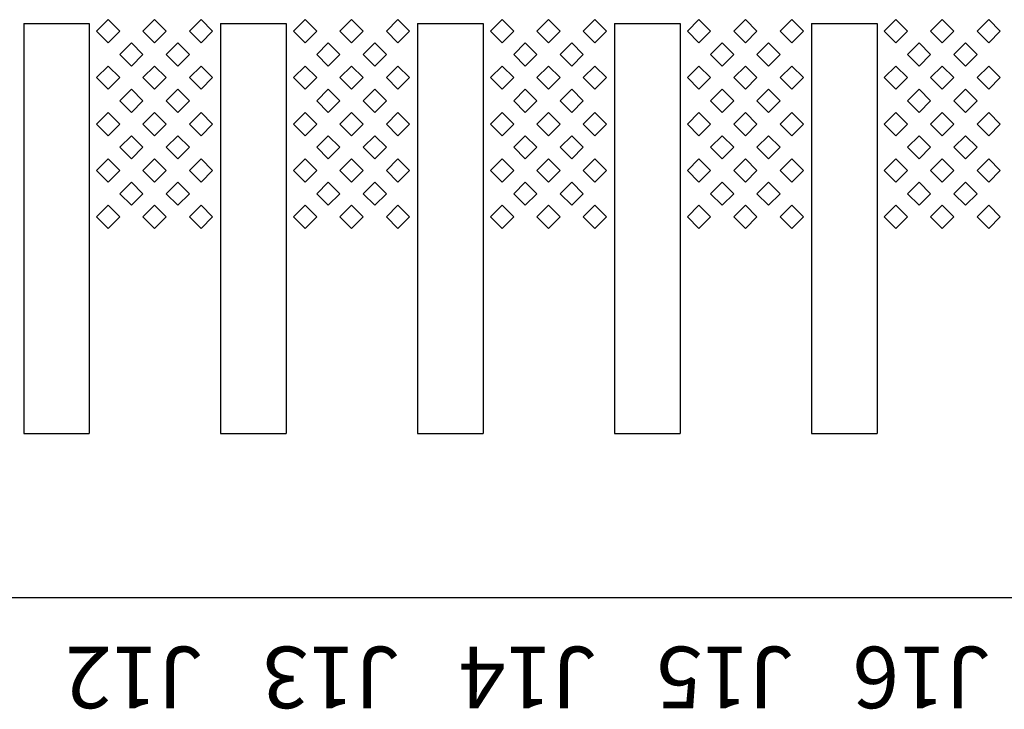
# Model space of a CAD drawing. Units: inches. Extents: x 1154241 to 1154473, y -167614 to -167513.
# Drawn here: x 1154266 to 1154268, y -167602 to -167601 of the extents above; entities that cross this region are included whole.
import ezdxf

# ---------------------------------------------------------------- set-up
doc = ezdxf.new("R2010")
doc.units = ezdxf.units.IN
doc.layers.get('Defpoints').update_dxf_attribs({"color": 250})
doc.styles.get("Standard").update_dxf_attribs({"font": 'Verdana Bold.ttf'})

msp = doc.modelspace()

# ---------------------------------------------------------------- linework, layer by layer
at = {"layer": 'Defpoints'}
for p, q in [((1154266.414, -167601.294), (1154266.414, -167601.794)), ((1154266.414, -167601.294), (1154266.494, -167601.294)), ((1154266.494, -167601.294), (1154266.494, -167601.794)), ((1154266.5029, -167601.3036), (1154266.517, -167601.2894)), ((1154266.517, -167601.2894), (1154266.5312, -167601.3036)), ((1154266.5594, -167601.3036), (1154266.5736, -167601.2894)), ((1154266.5736, -167601.2894), (1154266.5877, -167601.3036)), ((1154266.616, -167601.3036), (1154266.6302, -167601.2894)), ((1154266.6302, -167601.2894), (1154266.6443, -167601.3036)), ((1154266.654, -167601.294), (1154266.654, -167601.794)), ((1154266.654, -167601.294), (1154266.734, -167601.294)), ((1154266.734, -167601.294), (1154266.734, -167601.794)), ((1154266.7429, -167601.3036), (1154266.757, -167601.2894)), ((1154266.757, -167601.2894), (1154266.7712, -167601.3036)), ((1154266.7994, -167601.3036), (1154266.8136, -167601.2894)), ((1154266.8136, -167601.2894), (1154266.8277, -167601.3036)), ((1154266.856, -167601.3036), (1154266.8702, -167601.2894)), ((1154266.8702, -167601.2894), (1154266.8843, -167601.3036)), ((1154266.894, -167601.294), (1154266.894, -167601.794)), ((1154266.894, -167601.294), (1154266.974, -167601.294)), ((1154266.974, -167601.294), (1154266.974, -167601.794)), ((1154266.9829, -167601.3036), (1154266.997, -167601.2894)), ((1154266.997, -167601.2894), (1154267.0112, -167601.3036)), ((1154267.0394, -167601.3036), (1154267.0536, -167601.2894)), ((1154267.0536, -167601.2894), (1154267.0677, -167601.3036)), ((1154267.096, -167601.3036), (1154267.1102, -167601.2894)), ((1154267.1102, -167601.2894), (1154267.1243, -167601.3036)), ((1154267.134, -167601.294), (1154267.134, -167601.794)), ((1154267.134, -167601.294), (1154267.214, -167601.294)), ((1154267.214, -167601.294), (1154267.214, -167601.794)), ((1154267.2229, -167601.3036), (1154267.237, -167601.2894)), ((1154267.237, -167601.2894), (1154267.2512, -167601.3036)), ((1154267.2794, -167601.3036), (1154267.2936, -167601.2894)), ((1154267.2936, -167601.2894), (1154267.3077, -167601.3036)), ((1154267.336, -167601.3036), (1154267.3502, -167601.2894)), ((1154267.3502, -167601.2894), (1154267.3643, -167601.3036)), ((1154267.374, -167601.294), (1154267.374, -167601.794)), ((1154267.374, -167601.294), (1154267.454, -167601.294)), ((1154267.454, -167601.294), (1154267.454, -167601.794)), ((1154267.4629, -167601.3036), (1154267.477, -167601.2894)), ((1154267.477, -167601.2894), (1154267.4912, -167601.3036)), ((1154267.5194, -167601.3036), (1154267.5336, -167601.2894)), ((1154267.5336, -167601.2894), (1154267.5477, -167601.3036)), ((1154267.576, -167601.3036), (1154267.5902, -167601.2894)), ((1154267.5902, -167601.2894), (1154267.6043, -167601.3036)), ((1154266.517, -167601.3177), (1154266.5029, -167601.3036)), ((1154266.5312, -167601.3036), (1154266.517, -167601.3177)), ((1154266.5736, -167601.3177), (1154266.5594, -167601.3036)), ((1154266.5877, -167601.3036), (1154266.5736, -167601.3177)), ((1154266.6302, -167601.3177), (1154266.616, -167601.3036)), ((1154266.6443, -167601.3036), (1154266.6302, -167601.3177)), ((1154266.757, -167601.3177), (1154266.7429, -167601.3036)), ((1154266.7712, -167601.3036), (1154266.757, -167601.3177)), ((1154266.8136, -167601.3177), (1154266.7994, -167601.3036)), ((1154266.8277, -167601.3036), (1154266.8136, -167601.3177)), ((1154266.8702, -167601.3177), (1154266.856, -167601.3036)), ((1154266.8843, -167601.3036), (1154266.8702, -167601.3177)), ((1154266.997, -167601.3177), (1154266.9829, -167601.3036)), ((1154267.0112, -167601.3036), (1154266.997, -167601.3177)), ((1154267.0536, -167601.3177), (1154267.0394, -167601.3036)), ((1154267.0677, -167601.3036), (1154267.0536, -167601.3177)), ((1154267.1102, -167601.3177), (1154267.096, -167601.3036)), ((1154267.1243, -167601.3036), (1154267.1102, -167601.3177)), ((1154267.237, -167601.3177), (1154267.2229, -167601.3036)), ((1154267.2512, -167601.3036), (1154267.237, -167601.3177)), ((1154267.2936, -167601.3177), (1154267.2794, -167601.3036)), ((1154267.3077, -167601.3036), (1154267.2936, -167601.3177)), ((1154267.3502, -167601.3177), (1154267.336, -167601.3036)), ((1154267.3643, -167601.3036), (1154267.3502, -167601.3177)), ((1154267.477, -167601.3177), (1154267.4629, -167601.3036)), ((1154267.4912, -167601.3036), (1154267.477, -167601.3177)), ((1154267.5336, -167601.3177), (1154267.5194, -167601.3036)), ((1154267.5477, -167601.3036), (1154267.5336, -167601.3177)), ((1154267.5902, -167601.3177), (1154267.576, -167601.3036)), ((1154267.6043, -167601.3036), (1154267.5902, -167601.3177)), ((1154266.5312, -167601.3319), (1154266.5453, -167601.3177)), ((1154266.5453, -167601.3177), (1154266.5594, -167601.3319)), ((1154266.5877, -167601.3319), (1154266.6019, -167601.3177)), ((1154266.6019, -167601.3177), (1154266.616, -167601.3319)), ((1154266.7712, -167601.3319), (1154266.7853, -167601.3177)), ((1154266.7853, -167601.3177), (1154266.7994, -167601.3319)), ((1154266.8277, -167601.3319), (1154266.8419, -167601.3177)), ((1154266.8419, -167601.3177), (1154266.856, -167601.3319)), ((1154267.0112, -167601.3319), (1154267.0253, -167601.3177)), ((1154267.0253, -167601.3177), (1154267.0394, -167601.3319)), ((1154267.0677, -167601.3319), (1154267.0819, -167601.3177)), ((1154267.0819, -167601.3177), (1154267.096, -167601.3319)), ((1154267.2512, -167601.3319), (1154267.2653, -167601.3177)), ((1154267.2653, -167601.3177), (1154267.2794, -167601.3319)), ((1154267.3077, -167601.3319), (1154267.3219, -167601.3177)), ((1154267.3219, -167601.3177), (1154267.336, -167601.3319)), ((1154267.4912, -167601.3319), (1154267.5053, -167601.3177)), ((1154267.5053, -167601.3177), (1154267.5194, -167601.3319)), ((1154267.5477, -167601.3319), (1154267.5619, -167601.3177)), ((1154267.5619, -167601.3177), (1154267.576, -167601.3319)), ((1154266.5453, -167601.346), (1154266.5312, -167601.3319)), ((1154266.5594, -167601.3319), (1154266.5453, -167601.346)), ((1154266.6019, -167601.346), (1154266.5877, -167601.3319)), ((1154266.616, -167601.3319), (1154266.6019, -167601.346)), ((1154266.7853, -167601.346), (1154266.7712, -167601.3319)), ((1154266.7994, -167601.3319), (1154266.7853, -167601.346)), ((1154266.8419, -167601.346), (1154266.8277, -167601.3319)), ((1154266.856, -167601.3319), (1154266.8419, -167601.346)), ((1154267.0253, -167601.346), (1154267.0112, -167601.3319)), ((1154267.0394, -167601.3319), (1154267.0253, -167601.346)), ((1154267.0819, -167601.346), (1154267.0677, -167601.3319)), ((1154267.096, -167601.3319), (1154267.0819, -167601.346)), ((1154267.2653, -167601.346), (1154267.2512, -167601.3319)), ((1154267.2794, -167601.3319), (1154267.2653, -167601.346)), ((1154267.3219, -167601.346), (1154267.3077, -167601.3319)), ((1154267.336, -167601.3319), (1154267.3219, -167601.346)), ((1154267.5053, -167601.346), (1154267.4912, -167601.3319)), ((1154267.5194, -167601.3319), (1154267.5053, -167601.346)), ((1154267.5619, -167601.346), (1154267.5477, -167601.3319)), ((1154267.576, -167601.3319), (1154267.5619, -167601.346)), ((1154266.5029, -167601.3601), (1154266.517, -167601.346)), ((1154266.517, -167601.346), (1154266.5312, -167601.3601)), ((1154266.5594, -167601.3601), (1154266.5736, -167601.346)), ((1154266.5736, -167601.346), (1154266.5877, -167601.3601)), ((1154266.616, -167601.3601), (1154266.6302, -167601.346)), ((1154266.6302, -167601.346), (1154266.6443, -167601.3601)), ((1154266.7429, -167601.3601), (1154266.757, -167601.346)), ((1154266.757, -167601.346), (1154266.7712, -167601.3601)), ((1154266.7994, -167601.3601), (1154266.8136, -167601.346)), ((1154266.8136, -167601.346), (1154266.8277, -167601.3601)), ((1154266.856, -167601.3601), (1154266.8702, -167601.346)), ((1154266.8702, -167601.346), (1154266.8843, -167601.3601)), ((1154266.9829, -167601.3601), (1154266.997, -167601.346)), ((1154266.997, -167601.346), (1154267.0112, -167601.3601)), ((1154267.0394, -167601.3601), (1154267.0536, -167601.346)), ((1154267.0536, -167601.346), (1154267.0677, -167601.3601)), ((1154267.096, -167601.3601), (1154267.1102, -167601.346)), ((1154267.1102, -167601.346), (1154267.1243, -167601.3601)), ((1154267.2229, -167601.3601), (1154267.237, -167601.346)), ((1154267.237, -167601.346), (1154267.2512, -167601.3601)), ((1154267.2794, -167601.3601), (1154267.2936, -167601.346)), ((1154267.2936, -167601.346), (1154267.3077, -167601.3601)), ((1154267.336, -167601.3601), (1154267.3502, -167601.346)), ((1154267.3502, -167601.346), (1154267.3643, -167601.3601)), ((1154267.4629, -167601.3601), (1154267.477, -167601.346)), ((1154267.477, -167601.346), (1154267.4912, -167601.3601)), ((1154267.5194, -167601.3601), (1154267.5336, -167601.346)), ((1154267.5336, -167601.346), (1154267.5477, -167601.3601)), ((1154267.576, -167601.3601), (1154267.5902, -167601.346)), ((1154267.5902, -167601.346), (1154267.6043, -167601.3601)), ((1154266.517, -167601.3743), (1154266.5029, -167601.3601)), ((1154266.5312, -167601.3601), (1154266.517, -167601.3743)), ((1154266.5736, -167601.3743), (1154266.5594, -167601.3601)), ((1154266.5877, -167601.3601), (1154266.5736, -167601.3743)), ((1154266.6302, -167601.3743), (1154266.616, -167601.3601)), ((1154266.6443, -167601.3601), (1154266.6302, -167601.3743)), ((1154266.757, -167601.3743), (1154266.7429, -167601.3601)), ((1154266.7712, -167601.3601), (1154266.757, -167601.3743)), ((1154266.8136, -167601.3743), (1154266.7994, -167601.3601)), ((1154266.8277, -167601.3601), (1154266.8136, -167601.3743)), ((1154266.8702, -167601.3743), (1154266.856, -167601.3601)), ((1154266.8843, -167601.3601), (1154266.8702, -167601.3743)), ((1154266.997, -167601.3743), (1154266.9829, -167601.3601)), ((1154267.0112, -167601.3601), (1154266.997, -167601.3743)), ((1154267.0536, -167601.3743), (1154267.0394, -167601.3601)), ((1154267.0677, -167601.3601), (1154267.0536, -167601.3743)), ((1154267.1102, -167601.3743), (1154267.096, -167601.3601)), ((1154267.1243, -167601.3601), (1154267.1102, -167601.3743)), ((1154267.237, -167601.3743), (1154267.2229, -167601.3601)), ((1154267.2512, -167601.3601), (1154267.237, -167601.3743)), ((1154267.2936, -167601.3743), (1154267.2794, -167601.3601)), ((1154267.3077, -167601.3601), (1154267.2936, -167601.3743)), ((1154267.3502, -167601.3743), (1154267.336, -167601.3601)), ((1154267.3643, -167601.3601), (1154267.3502, -167601.3743)), ((1154267.477, -167601.3743), (1154267.4629, -167601.3601)), ((1154267.4912, -167601.3601), (1154267.477, -167601.3743)), ((1154267.5336, -167601.3743), (1154267.5194, -167601.3601)), ((1154267.5477, -167601.3601), (1154267.5336, -167601.3743)), ((1154267.5902, -167601.3743), (1154267.576, -167601.3601)), ((1154267.6043, -167601.3601), (1154267.5902, -167601.3743)), ((1154266.5312, -167601.3884), (1154266.5453, -167601.3743)), ((1154266.5453, -167601.3743), (1154266.5594, -167601.3884)), ((1154266.5877, -167601.3884), (1154266.6019, -167601.3743)), ((1154266.6019, -167601.3743), (1154266.616, -167601.3884)), ((1154266.7712, -167601.3884), (1154266.7853, -167601.3743)), ((1154266.7853, -167601.3743), (1154266.7994, -167601.3884)), ((1154266.8277, -167601.3884), (1154266.8419, -167601.3743)), ((1154266.8419, -167601.3743), (1154266.856, -167601.3884)), ((1154267.0112, -167601.3884), (1154267.0253, -167601.3743)), ((1154267.0253, -167601.3743), (1154267.0394, -167601.3884)), ((1154267.0677, -167601.3884), (1154267.0819, -167601.3743)), ((1154267.0819, -167601.3743), (1154267.096, -167601.3884)), ((1154267.2512, -167601.3884), (1154267.2653, -167601.3743)), ((1154267.2653, -167601.3743), (1154267.2794, -167601.3884)), ((1154267.3077, -167601.3884), (1154267.3219, -167601.3743)), ((1154267.3219, -167601.3743), (1154267.336, -167601.3884)), ((1154267.4912, -167601.3884), (1154267.5053, -167601.3743)), ((1154267.5053, -167601.3743), (1154267.5194, -167601.3884)), ((1154267.5477, -167601.3884), (1154267.5619, -167601.3743)), ((1154267.5619, -167601.3743), (1154267.576, -167601.3884)), ((1154266.5453, -167601.4026), (1154266.5312, -167601.3884)), ((1154266.5594, -167601.3884), (1154266.5453, -167601.4026)), ((1154266.6019, -167601.4026), (1154266.5877, -167601.3884)), ((1154266.616, -167601.3884), (1154266.6019, -167601.4026)), ((1154266.7853, -167601.4026), (1154266.7712, -167601.3884)), ((1154266.7994, -167601.3884), (1154266.7853, -167601.4026)), ((1154266.8419, -167601.4026), (1154266.8277, -167601.3884)), ((1154266.856, -167601.3884), (1154266.8419, -167601.4026)), ((1154267.0253, -167601.4026), (1154267.0112, -167601.3884)), ((1154267.0394, -167601.3884), (1154267.0253, -167601.4026)), ((1154267.0819, -167601.4026), (1154267.0677, -167601.3884)), ((1154267.096, -167601.3884), (1154267.0819, -167601.4026)), ((1154267.2653, -167601.4026), (1154267.2512, -167601.3884)), ((1154267.2794, -167601.3884), (1154267.2653, -167601.4026)), ((1154267.3219, -167601.4026), (1154267.3077, -167601.3884)), ((1154267.336, -167601.3884), (1154267.3219, -167601.4026)), ((1154267.5053, -167601.4026), (1154267.4912, -167601.3884)), ((1154267.5194, -167601.3884), (1154267.5053, -167601.4026)), ((1154267.5619, -167601.4026), (1154267.5477, -167601.3884)), ((1154267.576, -167601.3884), (1154267.5619, -167601.4026)), ((1154266.5029, -167601.4167), (1154266.517, -167601.4026)), ((1154266.517, -167601.4026), (1154266.5312, -167601.4167)), ((1154266.5594, -167601.4167), (1154266.5736, -167601.4026)), ((1154266.5736, -167601.4026), (1154266.5877, -167601.4167)), ((1154266.616, -167601.4167), (1154266.6302, -167601.4026)), ((1154266.6302, -167601.4026), (1154266.6443, -167601.4167)), ((1154266.7429, -167601.4167), (1154266.757, -167601.4026)), ((1154266.757, -167601.4026), (1154266.7712, -167601.4167)), ((1154266.7994, -167601.4167), (1154266.8136, -167601.4026)), ((1154266.8136, -167601.4026), (1154266.8277, -167601.4167)), ((1154266.856, -167601.4167), (1154266.8702, -167601.4026)), ((1154266.8702, -167601.4026), (1154266.8843, -167601.4167)), ((1154266.9829, -167601.4167), (1154266.997, -167601.4026)), ((1154266.997, -167601.4026), (1154267.0112, -167601.4167)), ((1154267.0394, -167601.4167), (1154267.0536, -167601.4026)), ((1154267.0536, -167601.4026), (1154267.0677, -167601.4167)), ((1154267.096, -167601.4167), (1154267.1102, -167601.4026)), ((1154267.1102, -167601.4026), (1154267.1243, -167601.4167)), ((1154267.2229, -167601.4167), (1154267.237, -167601.4026)), ((1154267.237, -167601.4026), (1154267.2512, -167601.4167)), ((1154267.2794, -167601.4167), (1154267.2936, -167601.4026)), ((1154267.2936, -167601.4026), (1154267.3077, -167601.4167)), ((1154267.336, -167601.4167), (1154267.3502, -167601.4026)), ((1154267.3502, -167601.4026), (1154267.3643, -167601.4167)), ((1154267.4629, -167601.4167), (1154267.477, -167601.4026)), ((1154267.477, -167601.4026), (1154267.4912, -167601.4167)), ((1154267.5194, -167601.4167), (1154267.5336, -167601.4026)), ((1154267.5336, -167601.4026), (1154267.5477, -167601.4167)), ((1154267.576, -167601.4167), (1154267.5902, -167601.4026)), ((1154267.5902, -167601.4026), (1154267.6043, -167601.4167)), ((1154266.517, -167601.4309), (1154266.5029, -167601.4167)), ((1154266.5312, -167601.4167), (1154266.517, -167601.4309)), ((1154266.5736, -167601.4309), (1154266.5594, -167601.4167)), ((1154266.5877, -167601.4167), (1154266.5736, -167601.4309)), ((1154266.6302, -167601.4309), (1154266.616, -167601.4167)), ((1154266.6443, -167601.4167), (1154266.6302, -167601.4309)), ((1154266.757, -167601.4309), (1154266.7429, -167601.4167)), ((1154266.7712, -167601.4167), (1154266.757, -167601.4309)), ((1154266.8136, -167601.4309), (1154266.7994, -167601.4167)), ((1154266.8277, -167601.4167), (1154266.8136, -167601.4309)), ((1154266.8702, -167601.4309), (1154266.856, -167601.4167)), ((1154266.8843, -167601.4167), (1154266.8702, -167601.4309)), ((1154266.997, -167601.4309), (1154266.9829, -167601.4167)), ((1154267.0112, -167601.4167), (1154266.997, -167601.4309)), ((1154267.0536, -167601.4309), (1154267.0394, -167601.4167)), ((1154267.0677, -167601.4167), (1154267.0536, -167601.4309)), ((1154267.1102, -167601.4309), (1154267.096, -167601.4167)), ((1154267.1243, -167601.4167), (1154267.1102, -167601.4309)), ((1154267.237, -167601.4309), (1154267.2229, -167601.4167)), ((1154267.2512, -167601.4167), (1154267.237, -167601.4309)), ((1154267.2936, -167601.4309), (1154267.2794, -167601.4167)), ((1154267.3077, -167601.4167), (1154267.2936, -167601.4309)), ((1154267.3502, -167601.4309), (1154267.336, -167601.4167)), ((1154267.3643, -167601.4167), (1154267.3502, -167601.4309)), ((1154267.477, -167601.4309), (1154267.4629, -167601.4167)), ((1154267.4912, -167601.4167), (1154267.477, -167601.4309)), ((1154267.5336, -167601.4309), (1154267.5194, -167601.4167)), ((1154267.5477, -167601.4167), (1154267.5336, -167601.4309)), ((1154267.5902, -167601.4309), (1154267.576, -167601.4167)), ((1154267.6043, -167601.4167), (1154267.5902, -167601.4309)), ((1154266.5312, -167601.445), (1154266.5453, -167601.4309)), ((1154266.5453, -167601.4309), (1154266.5594, -167601.445)), ((1154266.5877, -167601.445), (1154266.6019, -167601.4309)), ((1154266.6019, -167601.4309), (1154266.616, -167601.445)), ((1154266.7712, -167601.445), (1154266.7853, -167601.4309)), ((1154266.7853, -167601.4309), (1154266.7994, -167601.445)), ((1154266.8277, -167601.445), (1154266.8419, -167601.4309)), ((1154266.8419, -167601.4309), (1154266.856, -167601.445)), ((1154267.0112, -167601.445), (1154267.0253, -167601.4309)), ((1154267.0253, -167601.4309), (1154267.0394, -167601.445)), ((1154267.0677, -167601.445), (1154267.0819, -167601.4309)), ((1154267.0819, -167601.4309), (1154267.096, -167601.445)), ((1154267.2512, -167601.445), (1154267.2653, -167601.4309)), ((1154267.2653, -167601.4309), (1154267.2794, -167601.445)), ((1154267.3077, -167601.445), (1154267.3219, -167601.4309)), ((1154267.3219, -167601.4309), (1154267.336, -167601.445)), ((1154267.4912, -167601.445), (1154267.5053, -167601.4309)), ((1154267.5053, -167601.4309), (1154267.5194, -167601.445)), ((1154267.5477, -167601.445), (1154267.5619, -167601.4309)), ((1154267.5619, -167601.4309), (1154267.576, -167601.445)), ((1154266.5453, -167601.4591), (1154266.5312, -167601.445)), ((1154266.5594, -167601.445), (1154266.5453, -167601.4591)), ((1154266.6019, -167601.4591), (1154266.5877, -167601.445)), ((1154266.616, -167601.445), (1154266.6019, -167601.4591)), ((1154266.7853, -167601.4591), (1154266.7712, -167601.445)), ((1154266.7994, -167601.445), (1154266.7853, -167601.4591)), ((1154266.8419, -167601.4591), (1154266.8277, -167601.445)), ((1154266.856, -167601.445), (1154266.8419, -167601.4591)), ((1154267.0253, -167601.4591), (1154267.0112, -167601.445)), ((1154267.0394, -167601.445), (1154267.0253, -167601.4591)), ((1154267.0819, -167601.4591), (1154267.0677, -167601.445)), ((1154267.096, -167601.445), (1154267.0819, -167601.4591)), ((1154267.2653, -167601.4591), (1154267.2512, -167601.445)), ((1154267.2794, -167601.445), (1154267.2653, -167601.4591)), ((1154267.3219, -167601.4591), (1154267.3077, -167601.445)), ((1154267.336, -167601.445), (1154267.3219, -167601.4591)), ((1154267.5053, -167601.4591), (1154267.4912, -167601.445)), ((1154267.5194, -167601.445), (1154267.5053, -167601.4591)), ((1154267.5619, -167601.4591), (1154267.5477, -167601.445)), ((1154267.576, -167601.445), (1154267.5619, -167601.4591)), ((1154266.5029, -167601.4733), (1154266.517, -167601.4591)), ((1154266.517, -167601.4591), (1154266.5312, -167601.4733)), ((1154266.5594, -167601.4733), (1154266.5736, -167601.4591)), ((1154266.5736, -167601.4591), (1154266.5877, -167601.4733)), ((1154266.616, -167601.4733), (1154266.6302, -167601.4591)), ((1154266.6302, -167601.4591), (1154266.6443, -167601.4733)), ((1154266.7429, -167601.4733), (1154266.757, -167601.4591)), ((1154266.757, -167601.4591), (1154266.7712, -167601.4733)), ((1154266.7994, -167601.4733), (1154266.8136, -167601.4591)), ((1154266.8136, -167601.4591), (1154266.8277, -167601.4733)), ((1154266.856, -167601.4733), (1154266.8702, -167601.4591)), ((1154266.8702, -167601.4591), (1154266.8843, -167601.4733)), ((1154266.9829, -167601.4733), (1154266.997, -167601.4591)), ((1154266.997, -167601.4591), (1154267.0112, -167601.4733)), ((1154267.0394, -167601.4733), (1154267.0536, -167601.4591)), ((1154267.0536, -167601.4591), (1154267.0677, -167601.4733)), ((1154267.096, -167601.4733), (1154267.1102, -167601.4591)), ((1154267.1102, -167601.4591), (1154267.1243, -167601.4733)), ((1154267.2229, -167601.4733), (1154267.237, -167601.4591)), ((1154267.237, -167601.4591), (1154267.2512, -167601.4733)), ((1154267.2794, -167601.4733), (1154267.2936, -167601.4591)), ((1154267.2936, -167601.4591), (1154267.3077, -167601.4733)), ((1154267.336, -167601.4733), (1154267.3502, -167601.4591)), ((1154267.3502, -167601.4591), (1154267.3643, -167601.4733)), ((1154267.4629, -167601.4733), (1154267.477, -167601.4591)), ((1154267.477, -167601.4591), (1154267.4912, -167601.4733)), ((1154267.5194, -167601.4733), (1154267.5336, -167601.4591)), ((1154267.5336, -167601.4591), (1154267.5477, -167601.4733)), ((1154267.576, -167601.4733), (1154267.5902, -167601.4591)), ((1154267.5902, -167601.4591), (1154267.6043, -167601.4733)), ((1154266.517, -167601.4874), (1154266.5029, -167601.4733)), ((1154266.5312, -167601.4733), (1154266.517, -167601.4874)), ((1154266.5736, -167601.4874), (1154266.5594, -167601.4733)), ((1154266.5877, -167601.4733), (1154266.5736, -167601.4874)), ((1154266.6302, -167601.4874), (1154266.616, -167601.4733)), ((1154266.6443, -167601.4733), (1154266.6302, -167601.4874)), ((1154266.757, -167601.4874), (1154266.7429, -167601.4733)), ((1154266.7712, -167601.4733), (1154266.757, -167601.4874)), ((1154266.8136, -167601.4874), (1154266.7994, -167601.4733)), ((1154266.8277, -167601.4733), (1154266.8136, -167601.4874)), ((1154266.8702, -167601.4874), (1154266.856, -167601.4733)), ((1154266.8843, -167601.4733), (1154266.8702, -167601.4874)), ((1154266.997, -167601.4874), (1154266.9829, -167601.4733)), ((1154267.0112, -167601.4733), (1154266.997, -167601.4874)), ((1154267.0536, -167601.4874), (1154267.0394, -167601.4733)), ((1154267.0677, -167601.4733), (1154267.0536, -167601.4874)), ((1154267.1102, -167601.4874), (1154267.096, -167601.4733)), ((1154267.1243, -167601.4733), (1154267.1102, -167601.4874)), ((1154267.237, -167601.4874), (1154267.2229, -167601.4733)), ((1154267.2512, -167601.4733), (1154267.237, -167601.4874)), ((1154267.2936, -167601.4874), (1154267.2794, -167601.4733)), ((1154267.3077, -167601.4733), (1154267.2936, -167601.4874)), ((1154267.3502, -167601.4874), (1154267.336, -167601.4733)), ((1154267.3643, -167601.4733), (1154267.3502, -167601.4874)), ((1154267.477, -167601.4874), (1154267.4629, -167601.4733)), ((1154267.4912, -167601.4733), (1154267.477, -167601.4874)), ((1154267.5336, -167601.4874), (1154267.5194, -167601.4733)), ((1154267.5477, -167601.4733), (1154267.5336, -167601.4874)), ((1154267.5902, -167601.4874), (1154267.576, -167601.4733)), ((1154267.6043, -167601.4733), (1154267.5902, -167601.4874)), ((1154266.5312, -167601.5016), (1154266.5453, -167601.4874)), ((1154266.5453, -167601.4874), (1154266.5594, -167601.5016)), ((1154266.5877, -167601.5016), (1154266.6019, -167601.4874)), ((1154266.6019, -167601.4874), (1154266.616, -167601.5016)), ((1154266.7712, -167601.5016), (1154266.7853, -167601.4874)), ((1154266.7853, -167601.4874), (1154266.7994, -167601.5016)), ((1154266.8277, -167601.5016), (1154266.8419, -167601.4874)), ((1154266.8419, -167601.4874), (1154266.856, -167601.5016)), ((1154267.0112, -167601.5016), (1154267.0253, -167601.4874)), ((1154267.0253, -167601.4874), (1154267.0394, -167601.5016)), ((1154267.0677, -167601.5016), (1154267.0819, -167601.4874)), ((1154267.0819, -167601.4874), (1154267.096, -167601.5016)), ((1154267.2512, -167601.5016), (1154267.2653, -167601.4874)), ((1154267.2653, -167601.4874), (1154267.2794, -167601.5016)), ((1154267.3077, -167601.5016), (1154267.3219, -167601.4874)), ((1154267.3219, -167601.4874), (1154267.336, -167601.5016)), ((1154267.4912, -167601.5016), (1154267.5053, -167601.4874)), ((1154267.5053, -167601.4874), (1154267.5194, -167601.5016)), ((1154267.5477, -167601.5016), (1154267.5619, -167601.4874)), ((1154267.5619, -167601.4874), (1154267.576, -167601.5016)), ((1154266.5453, -167601.5157), (1154266.5312, -167601.5016)), ((1154266.5594, -167601.5016), (1154266.5453, -167601.5157)), ((1154266.6019, -167601.5157), (1154266.5877, -167601.5016)), ((1154266.616, -167601.5016), (1154266.6019, -167601.5157)), ((1154266.7853, -167601.5157), (1154266.7712, -167601.5016)), ((1154266.7994, -167601.5016), (1154266.7853, -167601.5157)), ((1154266.8419, -167601.5157), (1154266.8277, -167601.5016)), ((1154266.856, -167601.5016), (1154266.8419, -167601.5157)), ((1154267.0253, -167601.5157), (1154267.0112, -167601.5016)), ((1154267.0394, -167601.5016), (1154267.0253, -167601.5157)), ((1154267.0819, -167601.5157), (1154267.0677, -167601.5016)), ((1154267.096, -167601.5016), (1154267.0819, -167601.5157)), ((1154267.2653, -167601.5157), (1154267.2512, -167601.5016)), ((1154267.2794, -167601.5016), (1154267.2653, -167601.5157)), ((1154267.3219, -167601.5157), (1154267.3077, -167601.5016)), ((1154267.336, -167601.5016), (1154267.3219, -167601.5157)), ((1154267.5053, -167601.5157), (1154267.4912, -167601.5016)), ((1154267.5194, -167601.5016), (1154267.5053, -167601.5157)), ((1154267.5619, -167601.5157), (1154267.5477, -167601.5016)), ((1154267.576, -167601.5016), (1154267.5619, -167601.5157)), ((1154266.5029, -167601.5298), (1154266.517, -167601.5157)), ((1154266.517, -167601.5157), (1154266.5312, -167601.5298)), ((1154266.5594, -167601.5298), (1154266.5736, -167601.5157)), ((1154266.5736, -167601.5157), (1154266.5877, -167601.5298)), ((1154266.616, -167601.5298), (1154266.6302, -167601.5157)), ((1154266.6302, -167601.5157), (1154266.6443, -167601.5298)), ((1154266.7429, -167601.5298), (1154266.757, -167601.5157)), ((1154266.757, -167601.5157), (1154266.7712, -167601.5298)), ((1154266.7994, -167601.5298), (1154266.8136, -167601.5157)), ((1154266.8136, -167601.5157), (1154266.8277, -167601.5298)), ((1154266.856, -167601.5298), (1154266.8702, -167601.5157)), ((1154266.8702, -167601.5157), (1154266.8843, -167601.5298)), ((1154266.9829, -167601.5298), (1154266.997, -167601.5157)), ((1154266.997, -167601.5157), (1154267.0112, -167601.5298)), ((1154267.0394, -167601.5298), (1154267.0536, -167601.5157)), ((1154267.0536, -167601.5157), (1154267.0677, -167601.5298)), ((1154267.096, -167601.5298), (1154267.1102, -167601.5157)), ((1154267.1102, -167601.5157), (1154267.1243, -167601.5298)), ((1154267.2229, -167601.5298), (1154267.237, -167601.5157)), ((1154267.237, -167601.5157), (1154267.2512, -167601.5298)), ((1154267.2794, -167601.5298), (1154267.2936, -167601.5157)), ((1154267.2936, -167601.5157), (1154267.3077, -167601.5298)), ((1154267.336, -167601.5298), (1154267.3502, -167601.5157)), ((1154267.3502, -167601.5157), (1154267.3643, -167601.5298)), ((1154267.4629, -167601.5298), (1154267.477, -167601.5157)), ((1154267.477, -167601.5157), (1154267.4912, -167601.5298)), ((1154267.5194, -167601.5298), (1154267.5336, -167601.5157)), ((1154267.5336, -167601.5157), (1154267.5477, -167601.5298)), ((1154267.576, -167601.5298), (1154267.5902, -167601.5157)), ((1154267.5902, -167601.5157), (1154267.6043, -167601.5298)), ((1154266.517, -167601.544), (1154266.5029, -167601.5298)), ((1154266.5312, -167601.5298), (1154266.517, -167601.544)), ((1154266.5736, -167601.544), (1154266.5594, -167601.5298)), ((1154266.5877, -167601.5298), (1154266.5736, -167601.544)), ((1154266.6302, -167601.544), (1154266.616, -167601.5298)), ((1154266.6443, -167601.5298), (1154266.6302, -167601.544)), ((1154266.757, -167601.544), (1154266.7429, -167601.5298)), ((1154266.7712, -167601.5298), (1154266.757, -167601.544)), ((1154266.8136, -167601.544), (1154266.7994, -167601.5298)), ((1154266.8277, -167601.5298), (1154266.8136, -167601.544)), ((1154266.8702, -167601.544), (1154266.856, -167601.5298)), ((1154266.8843, -167601.5298), (1154266.8702, -167601.544)), ((1154266.997, -167601.544), (1154266.9829, -167601.5298)), ((1154267.0112, -167601.5298), (1154266.997, -167601.544)), ((1154267.0536, -167601.544), (1154267.0394, -167601.5298)), ((1154267.0677, -167601.5298), (1154267.0536, -167601.544)), ((1154267.1102, -167601.544), (1154267.096, -167601.5298)), ((1154267.1243, -167601.5298), (1154267.1102, -167601.544)), ((1154267.237, -167601.544), (1154267.2229, -167601.5298)), ((1154267.2512, -167601.5298), (1154267.237, -167601.544)), ((1154267.2936, -167601.544), (1154267.2794, -167601.5298)), ((1154267.3077, -167601.5298), (1154267.2936, -167601.544)), ((1154267.3502, -167601.544), (1154267.336, -167601.5298)), ((1154267.3643, -167601.5298), (1154267.3502, -167601.544)), ((1154267.477, -167601.544), (1154267.4629, -167601.5298)), ((1154267.4912, -167601.5298), (1154267.477, -167601.544)), ((1154267.5336, -167601.544), (1154267.5194, -167601.5298)), ((1154267.5477, -167601.5298), (1154267.5336, -167601.544)), ((1154267.5902, -167601.544), (1154267.576, -167601.5298)), ((1154267.6043, -167601.5298), (1154267.5902, -167601.544)), ((1154266.414, -167601.794), (1154266.494, -167601.794)), ((1154266.654, -167601.794), (1154266.734, -167601.794)), ((1154266.894, -167601.794), (1154266.974, -167601.794)), ((1154267.134, -167601.794), (1154267.214, -167601.794)), ((1154267.374, -167601.794), (1154267.454, -167601.794)), ((1154273.614, -167601.994), (1154263.774, -167601.994))]:
    msp.add_line(p, q, dxfattribs=at)

# ---------------------------------------------------------------- texts
at = {"layer": 'Defpoints', "linetype": 'ByBlock', "lineweight": -2}
for s, p in [('J12', (1154266.6327, -167602.0537)), ('J13', (1154266.8727, -167602.0537)), ('J14', (1154267.1127, -167602.0537)), ('J15', (1154267.3527, -167602.0537)), ('J16', (1154267.5927, -167602.0537))]:
    msp.add_text(s, height=0.075, rotation=180, dxfattribs=at).set_placement(p)

doc.saveas('drawing.dxf')
